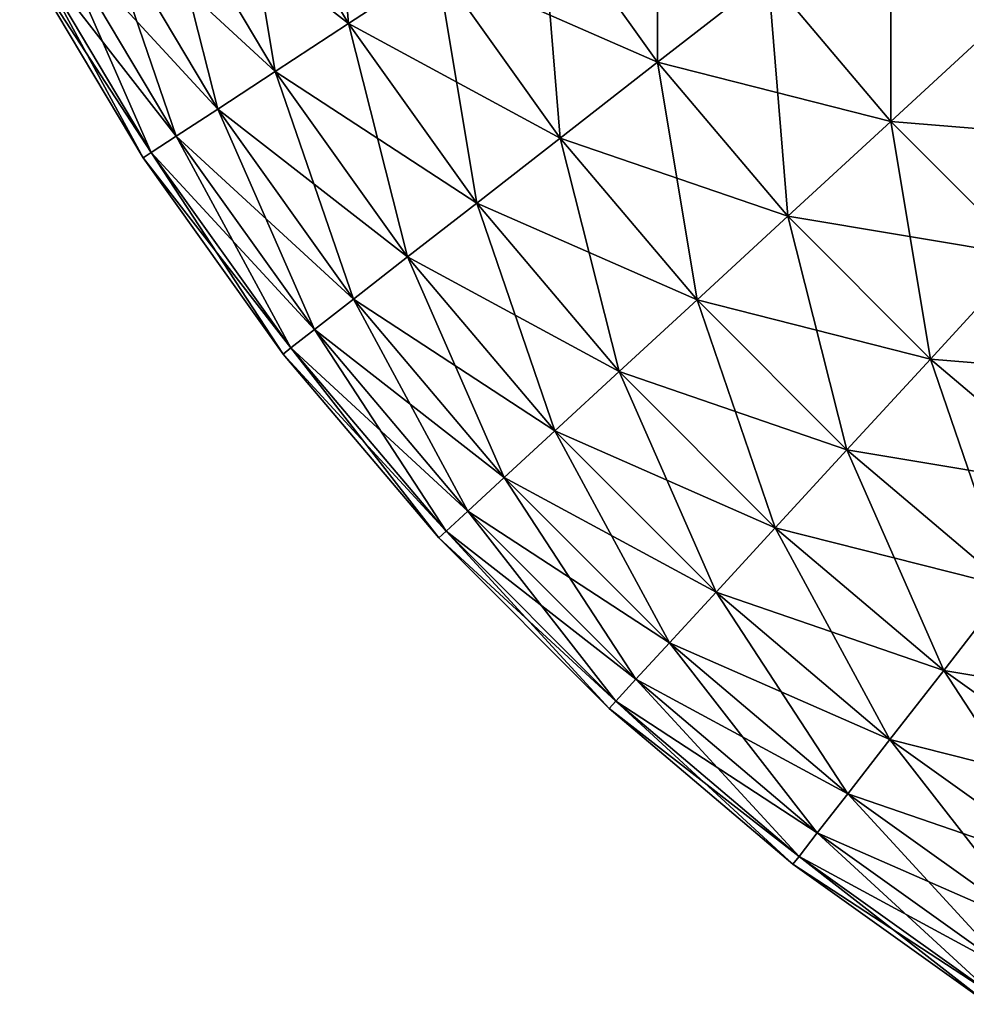
# Model space of a CAD drawing. Extents: x -30 to 30, y -41.7 to 0.
# Drawn here: x -29.9 to -29.6, y -8.9 to -8.6 of the extents above; entities that cross this region are included whole.
import ezdxf

# ---------------------------------------------------------------- set-up
doc = ezdxf.new("R2010")
doc.units = 0
doc.header["$MEASUREMENT"] = 0
doc.layers.add('L1', color=7, linetype='Continuous')

msp = doc.modelspace()

# ---------------------------------------------------------------- linework, layer by layer
at = {"layer": 'L1', "color": 7}
for points in [[(-29.84432, -8.548688, 29.52136), (-29.81332, -8.600704, 29.52136), (-29.81878, -8.534866, 29.58076)], [(-29.81878, -8.534866, 29.58076), (-29.81332, -8.600704, 29.52136), (-29.78901, -8.584822, 29.58076)], [(-29.76068, -8.56631, 29.63756), (-29.72851, -8.611359, 29.63756), (-29.72851, -8.545295, 29.69137)], [(-29.72851, -8.545295, 29.69137), (-29.72851, -8.611359, 29.63756), (-29.69819, -8.58776, 29.69137)], [(-29.86546, -8.560128, -29.45976), (-29.84432, -8.548688, -29.52136), (-29.81332, -8.600704, -29.52136)], [(-29.86546, -8.560128, 29.45976), (-29.83345, -8.61385, 29.45976), (-29.84432, -8.548688, 29.52136)], [(-29.84432, -8.548688, -29.52136), (-29.78901, -8.584822, -29.58076), (-29.81332, -8.600704, -29.52136)], [(-29.84432, -8.548688, 29.52136), (-29.83345, -8.61385, 29.45976), (-29.81332, -8.600704, 29.52136)], [(-29.88205, -8.569106, -29.39639), (-29.86546, -8.560128, -29.45976), (-29.83345, -8.61385, -29.45976)], [(-29.88205, -8.569106, 29.39639), (-29.84924, -8.624169, 29.39639), (-29.86546, -8.560128, 29.45976)], [(-29.86546, -8.560128, -29.45976), (-29.81332, -8.600704, -29.52136), (-29.83345, -8.61385, -29.45976)], [(-29.86546, -8.560128, 29.45976), (-29.84924, -8.624169, 29.39639), (-29.83345, -8.61385, 29.45976)], [(-29.69819, -8.58776, 29.69137), (-29.66447, -8.627576, 29.69137), (-29.66447, -8.561512, 29.74183)], [(-29.66447, -8.561512, 29.74183), (-29.66447, -8.627576, 29.69137), (-29.63303, -8.598634, 29.74183)], [(-29.78901, -8.584822, -29.58076), (-29.76068, -8.56631, -29.63756), (-29.72851, -8.611359, -29.63756)], [(-29.78901, -8.584822, 29.58076), (-29.75522, -8.632147, 29.58076), (-29.76068, -8.56631, 29.63756)], [(-29.76068, -8.56631, -29.63756), (-29.69819, -8.58776, -29.69137), (-29.72851, -8.611359, -29.63756)], [(-29.76068, -8.56631, 29.63756), (-29.75522, -8.632147, 29.58076), (-29.72851, -8.611359, 29.63756)], [(-29.89398, -8.575565, -29.33167), (-29.88205, -8.569106, -29.39639), (-29.84924, -8.624169, -29.39639)], [(-29.89398, -8.575565, 29.33167), (-29.8606, -8.631591, 29.33167), (-29.88205, -8.569106, 29.39639)], [(-29.88205, -8.569106, -29.39639), (-29.83345, -8.61385, -29.45976), (-29.84924, -8.624169, -29.39639)], [(-29.88205, -8.569106, 29.39639), (-29.8606, -8.631591, 29.33167), (-29.84924, -8.624169, 29.39639)], [(-29.90118, -8.579457, -29.26606), (-29.89398, -8.575565, -29.33167), (-29.8606, -8.631591, -29.33167)], [(-29.90118, -8.579457, 29.26606), (-29.86745, -8.636064, 29.26606), (-29.89398, -8.575565, 29.33167)], [(-29.89398, -8.575565, -29.33167), (-29.84924, -8.624169, -29.39639), (-29.8606, -8.631591, -29.33167)], [(-29.89398, -8.575565, 29.33167), (-29.86745, -8.636064, 29.26606), (-29.8606, -8.631591, 29.33167)], [(-29.90358, -8.580758, -29.2), (-29.90118, -8.579457, -29.26606), (-29.86745, -8.636064, -29.26606)], [(-29.90358, -8.580758, 29.2), (-29.86973, -8.637559, 29.2), (-29.90118, -8.579457, 29.26606)], [(-29.90118, -8.579457, -29.26606), (-29.8606, -8.631591, -29.33167), (-29.86745, -8.636064, -29.26606)], [(-29.90118, -8.579457, 29.26606), (-29.86973, -8.637559, 29.2), (-29.86745, -8.636064, 29.26606)], [(-29.90358, -8.580758, -29.2), (-29.86745, -8.636064, -29.26606), (-29.86973, -8.637559, -29.2)], [(-29.86973, -8.637559, -29.2), (-29.86973, -8.637559, 29.2), (-29.90358, -8.580758, 29.2)], [(-29.86973, -8.637559, -29.2), (-29.90358, -8.580758, 29.2), (-29.90358, -8.580758, -29.2)], [(-29.81332, -8.600704, -29.52136), (-29.78901, -8.584822, -29.58076), (-29.75522, -8.632147, -29.58076)], [(-29.81332, -8.600704, 29.52136), (-29.77814, -8.649983, 29.52136), (-29.78901, -8.584822, 29.58076)], [(-29.78901, -8.584822, -29.58076), (-29.72851, -8.611359, -29.63756), (-29.75522, -8.632147, -29.58076)], [(-29.78901, -8.584822, 29.58076), (-29.77814, -8.649983, 29.52136), (-29.75522, -8.632147, 29.58076)], [(-29.72851, -8.611359, -29.63756), (-29.69819, -8.58776, -29.69137), (-29.66447, -8.627576, -29.69137)], [(-29.72851, -8.611359, 29.63756), (-29.69274, -8.653598, 29.63756), (-29.69819, -8.58776, 29.69137)], [(-29.69819, -8.58776, -29.69137), (-29.63303, -8.598634, -29.74183), (-29.66447, -8.627576, -29.69137)], [(-29.69819, -8.58776, 29.69137), (-29.69274, -8.653598, 29.63756), (-29.66447, -8.627576, 29.69137)], [(-29.66447, -8.627576, -29.69137), (-29.63303, -8.598634, -29.74183), (-29.59863, -8.633032, -29.74183)], [(-29.66447, -8.627576, 29.69137), (-29.62758, -8.664472, 29.69137), (-29.63303, -8.598634, 29.74183)], [(-29.83345, -8.61385, -29.45976), (-29.81332, -8.600704, -29.52136), (-29.77814, -8.649983, -29.52136)], [(-29.83345, -8.61385, 29.45976), (-29.79711, -8.664747, 29.45976), (-29.81332, -8.600704, 29.52136)], [(-29.81332, -8.600704, -29.52136), (-29.75522, -8.632147, -29.58076), (-29.77814, -8.649983, -29.52136)], [(-29.81332, -8.600704, 29.52136), (-29.79711, -8.664747, 29.45976), (-29.77814, -8.649983, 29.52136)], [(-29.75522, -8.632147, -29.58076), (-29.72851, -8.611359, -29.63756), (-29.69274, -8.653598, -29.63756)], [(-29.75522, -8.632147, 29.58076), (-29.71764, -8.676521, 29.58076), (-29.72851, -8.611359, 29.63756)], [(-29.72851, -8.611359, -29.63756), (-29.66447, -8.627576, -29.69137), (-29.69274, -8.653598, -29.63756)], [(-29.72851, -8.611359, 29.63756), (-29.71764, -8.676521, 29.58076), (-29.69274, -8.653598, 29.63756)], [(-29.84924, -8.624169, -29.39639), (-29.83345, -8.61385, -29.45976), (-29.79711, -8.664747, -29.45976)], [(-29.84924, -8.624169, 29.39639), (-29.812, -8.676334, 29.39639), (-29.83345, -8.61385, 29.45976)], [(-29.83345, -8.61385, -29.45976), (-29.77814, -8.649983, -29.52136), (-29.79711, -8.664747, -29.45976)], [(-29.83345, -8.61385, 29.45976), (-29.812, -8.676334, 29.39639), (-29.79711, -8.664747, 29.45976)], [(-29.8606, -8.631591, -29.33167), (-29.84924, -8.624169, -29.39639), (-29.812, -8.676334, -29.39639)], [(-29.8606, -8.631591, 29.33167), (-29.8227, -8.684669, 29.33167), (-29.84924, -8.624169, 29.39639)], [(-29.84924, -8.624169, -29.39639), (-29.79711, -8.664747, -29.45976), (-29.812, -8.676334, -29.39639)], [(-29.84924, -8.624169, 29.39639), (-29.8227, -8.684669, 29.33167), (-29.812, -8.676334, 29.39639)], [(-29.69274, -8.653598, -29.63756), (-29.66447, -8.627576, -29.69137), (-29.62758, -8.664472, -29.69137)], [(-29.69274, -8.653598, 29.63756), (-29.6536, -8.692739, 29.63756), (-29.66447, -8.627576, 29.69137)], [(-29.66447, -8.627576, -29.69137), (-29.59863, -8.633032, -29.74183), (-29.62758, -8.664472, -29.69137)], [(-29.66447, -8.627576, 29.69137), (-29.6536, -8.692739, 29.63756), (-29.62758, -8.664472, 29.69137)], [(-29.86745, -8.636064, -29.26606), (-29.8606, -8.631591, -29.33167), (-29.8227, -8.684669, -29.33167)], [(-29.86745, -8.636064, 29.26606), (-29.82916, -8.689692, 29.26606), (-29.8606, -8.631591, 29.33167)], [(-29.8606, -8.631591, -29.33167), (-29.812, -8.676334, -29.39639), (-29.8227, -8.684669, -29.33167)], [(-29.8606, -8.631591, 29.33167), (-29.82916, -8.689692, 29.26606), (-29.8227, -8.684669, 29.33167)], [(-29.77814, -8.649983, -29.52136), (-29.75522, -8.632147, -29.58076), (-29.71764, -8.676521, -29.58076)], [(-29.77814, -8.649983, 29.52136), (-29.73901, -8.696189, 29.52136), (-29.75522, -8.632147, 29.58076)], [(-29.75522, -8.632147, -29.58076), (-29.69274, -8.653598, -29.63756), (-29.71764, -8.676521, -29.58076)], [(-29.75522, -8.632147, 29.58076), (-29.73901, -8.696189, 29.52136), (-29.71764, -8.676521, 29.58076)], [(-29.86973, -8.637559, -29.2), (-29.86745, -8.636064, -29.26606), (-29.82916, -8.689692, -29.26606)], [(-29.86973, -8.637559, 29.2), (-29.83131, -8.69137, 29.2), (-29.86745, -8.636064, 29.26606)], [(-29.86745, -8.636064, -29.26606), (-29.8227, -8.684669, -29.33167), (-29.82916, -8.689692, -29.26606)], [(-29.86745, -8.636064, 29.26606), (-29.83131, -8.69137, 29.2), (-29.82916, -8.689692, 29.26606)], [(-29.86973, -8.637559, -29.2), (-29.82916, -8.689692, -29.26606), (-29.83131, -8.69137, -29.2)], [(-29.83131, -8.69137, -29.2), (-29.83131, -8.69137, 29.2), (-29.86973, -8.637559, 29.2)], [(-29.83131, -8.69137, -29.2), (-29.86973, -8.637559, 29.2), (-29.86973, -8.637559, -29.2)], [(-29.79711, -8.664747, -29.45976), (-29.77814, -8.649983, -29.52136), (-29.73901, -8.696189, -29.52136)], [(-29.79711, -8.664747, 29.45976), (-29.75669, -8.712468, 29.45976), (-29.77814, -8.649983, 29.52136)], [(-29.77814, -8.649983, -29.52136), (-29.71764, -8.676521, -29.58076), (-29.73901, -8.696189, -29.52136)], [(-29.77814, -8.649983, 29.52136), (-29.75669, -8.712468, 29.45976), (-29.73901, -8.696189, 29.52136)], [(-29.71764, -8.676521, -29.58076), (-29.69274, -8.653598, -29.63756), (-29.6536, -8.692739, -29.63756)], [(-29.71764, -8.676521, 29.58076), (-29.67652, -8.71764, 29.58076), (-29.69274, -8.653598, 29.63756)], [(-29.69274, -8.653598, -29.63756), (-29.62758, -8.664472, -29.69137), (-29.6536, -8.692739, -29.63756)], [(-29.69274, -8.653598, 29.63756), (-29.67652, -8.71764, 29.58076), (-29.6536, -8.692739, 29.63756)], [(-29.812, -8.676334, -29.39639), (-29.79711, -8.664747, -29.45976), (-29.75669, -8.712468, -29.45976)], [(-29.812, -8.676334, 29.39639), (-29.77057, -8.725245, 29.39639), (-29.79711, -8.664747, 29.45976)], [(-29.79711, -8.664747, -29.45976), (-29.73901, -8.696189, -29.52136), (-29.75669, -8.712468, -29.45976)], [(-29.79711, -8.664747, 29.45976), (-29.77057, -8.725245, 29.39639), (-29.75669, -8.712468, 29.45976)], [(-29.6536, -8.692739, -29.63756), (-29.62758, -8.664472, -29.69137), (-29.58776, -8.698194, -29.69137)], [(-29.6536, -8.692739, 29.63756), (-29.61136, -8.728513, 29.63756), (-29.62758, -8.664472, 29.69137)], [(-29.8227, -8.684669, -29.33167), (-29.812, -8.676334, -29.39639), (-29.77057, -8.725245, -29.39639)], [(-29.8227, -8.684669, 29.33167), (-29.78055, -8.734436, 29.33167), (-29.812, -8.676334, 29.39639)], [(-29.812, -8.676334, -29.39639), (-29.75669, -8.712468, -29.45976), (-29.77057, -8.725245, -29.39639)], [(-29.812, -8.676334, 29.39639), (-29.78055, -8.734436, 29.33167), (-29.77057, -8.725245, 29.39639)], [(-29.73901, -8.696189, -29.52136), (-29.71764, -8.676521, -29.58076), (-29.67652, -8.71764, -29.58076)], [(-29.73901, -8.696189, 29.52136), (-29.69619, -8.739005, 29.52136), (-29.71764, -8.676521, 29.58076)], [(-29.71764, -8.676521, -29.58076), (-29.6536, -8.692739, -29.63756), (-29.67652, -8.71764, -29.58076)], [(-29.71764, -8.676521, 29.58076), (-29.69619, -8.739005, 29.52136), (-29.67652, -8.71764, 29.58076)], [(-29.82916, -8.689692, -29.26606), (-29.8227, -8.684669, -29.33167), (-29.78055, -8.734436, -29.33167)], [(-29.82916, -8.689692, 29.26606), (-29.78657, -8.739974, 29.26606), (-29.8227, -8.684669, 29.33167)], [(-29.8227, -8.684669, -29.33167), (-29.77057, -8.725245, -29.39639), (-29.78055, -8.734436, -29.33167)], [(-29.8227, -8.684669, 29.33167), (-29.78657, -8.739974, 29.26606), (-29.78055, -8.734436, 29.33167)], [(-29.83131, -8.69137, -29.2), (-29.82916, -8.689692, -29.26606), (-29.78657, -8.739974, -29.26606)], [(-29.83131, -8.69137, 29.2), (-29.78858, -8.741825, 29.2), (-29.82916, -8.689692, 29.26606)], [(-29.82916, -8.689692, -29.26606), (-29.78055, -8.734436, -29.33167), (-29.78657, -8.739974, -29.26606)], [(-29.82916, -8.689692, 29.26606), (-29.78858, -8.741825, 29.2), (-29.78657, -8.739974, 29.26606)], [(-29.83131, -8.69137, -29.2), (-29.78657, -8.739974, -29.26606), (-29.78858, -8.741825, -29.2)], [(-29.78858, -8.741825, -29.2), (-29.78858, -8.741825, 29.2), (-29.83131, -8.69137, 29.2)], [(-29.78858, -8.741825, -29.2), (-29.83131, -8.69137, 29.2), (-29.83131, -8.69137, -29.2)], [(-29.67652, -8.71764, -29.58076), (-29.6536, -8.692739, -29.63756), (-29.61136, -8.728513, -29.63756)], [(-29.67652, -8.71764, 29.58076), (-29.63215, -8.755223, 29.58076), (-29.6536, -8.692739, 29.63756)], [(-29.6536, -8.692739, -29.63756), (-29.58776, -8.698194, -29.69137), (-29.61136, -8.728513, -29.63756)], [(-29.6536, -8.692739, 29.63756), (-29.63215, -8.755223, 29.58076), (-29.61136, -8.728513, 29.63756)], [(-29.75669, -8.712468, -29.45976), (-29.73901, -8.696189, -29.52136), (-29.69619, -8.739005, -29.52136)], [(-29.75669, -8.712468, 29.45976), (-29.71247, -8.756688, 29.45976), (-29.73901, -8.696189, 29.52136)], [(-29.73901, -8.696189, -29.52136), (-29.67652, -8.71764, -29.58076), (-29.69619, -8.739005, -29.52136)], [(-29.73901, -8.696189, 29.52136), (-29.71247, -8.756688, 29.45976), (-29.69619, -8.739005, 29.52136)], [(-29.77057, -8.725245, -29.39639), (-29.75669, -8.712468, -29.45976), (-29.71247, -8.756688, -29.45976)], [(-29.77057, -8.725245, 29.39639), (-29.72525, -8.770569, 29.39639), (-29.75669, -8.712468, 29.45976)], [(-29.75669, -8.712468, -29.45976), (-29.69619, -8.739005, -29.52136), (-29.71247, -8.756688, -29.45976)], [(-29.75669, -8.712468, 29.45976), (-29.72525, -8.770569, 29.39639), (-29.71247, -8.756688, 29.45976)], [(-29.69619, -8.739005, -29.52136), (-29.67652, -8.71764, -29.58076), (-29.63215, -8.755223, -29.58076)], [(-29.69619, -8.739005, 29.52136), (-29.64998, -8.778139, 29.52136), (-29.67652, -8.71764, 29.58076)], [(-29.67652, -8.71764, -29.58076), (-29.61136, -8.728513, -29.63756), (-29.63215, -8.755223, -29.58076)], [(-29.67652, -8.71764, 29.58076), (-29.64998, -8.778139, 29.52136), (-29.63215, -8.755223, 29.58076)], [(-29.78055, -8.734436, -29.33167), (-29.77057, -8.725245, -29.39639), (-29.72525, -8.770569, -29.39639)], [(-29.78055, -8.734436, 29.33167), (-29.73443, -8.780552, 29.33167), (-29.77057, -8.725245, 29.39639)], [(-29.77057, -8.725245, -29.39639), (-29.71247, -8.756688, -29.45976), (-29.72525, -8.770569, -29.39639)], [(-29.77057, -8.725245, 29.39639), (-29.73443, -8.780552, 29.33167), (-29.72525, -8.770569, 29.39639)], [(-29.78657, -8.739974, -29.26606), (-29.78055, -8.734436, -29.33167), (-29.73443, -8.780552, -29.33167)], [(-29.78657, -8.739974, 29.26606), (-29.73997, -8.786568, 29.26606), (-29.78055, -8.734436, 29.33167)], [(-29.78055, -8.734436, -29.33167), (-29.72525, -8.770569, -29.39639), (-29.73443, -8.780552, -29.33167)], [(-29.78055, -8.734436, 29.33167), (-29.73997, -8.786568, 29.26606), (-29.73443, -8.780552, 29.33167)], [(-29.71247, -8.756688, -29.45976), (-29.69619, -8.739005, -29.52136), (-29.64998, -8.778139, -29.52136)], [(-29.71247, -8.756688, 29.45976), (-29.66475, -8.797106, 29.45976), (-29.69619, -8.739005, 29.52136)], [(-29.69619, -8.739005, -29.52136), (-29.63215, -8.755223, -29.58076), (-29.64998, -8.778139, -29.52136)], [(-29.69619, -8.739005, 29.52136), (-29.66475, -8.797106, 29.45976), (-29.64998, -8.778139, 29.52136)], [(-29.78858, -8.741825, -29.2), (-29.78657, -8.739974, -29.26606), (-29.73997, -8.786568, -29.26606)], [(-29.78858, -8.741825, 29.2), (-29.74183, -8.788579, 29.2), (-29.78657, -8.739974, 29.26606)], [(-29.78858, -8.741825, -29.2), (-29.73997, -8.786568, -29.26606), (-29.74183, -8.788579, -29.2)], [(-29.74183, -8.788579, -29.2), (-29.74183, -8.788579, 29.2), (-29.78858, -8.741825, 29.2)], [(-29.74183, -8.788579, -29.2), (-29.78858, -8.741825, 29.2), (-29.78858, -8.741825, -29.2)], [(-29.78657, -8.739974, -29.26606), (-29.73443, -8.780552, -29.33167), (-29.73997, -8.786568, -29.26606)], [(-29.78657, -8.739974, 29.26606), (-29.74183, -8.788579, 29.2), (-29.73997, -8.786568, 29.26606)], [(-29.64998, -8.778139, -29.52136), (-29.63215, -8.755223, -29.58076), (-29.58482, -8.789013, -29.58076)], [(-29.64998, -8.778139, 29.52136), (-29.6007, -8.813323, 29.52136), (-29.63215, -8.755223, 29.58076)], [(-29.72525, -8.770569, -29.39639), (-29.71247, -8.756688, -29.45976), (-29.66475, -8.797106, -29.45976)], [(-29.72525, -8.770569, 29.39639), (-29.67633, -8.811994, 29.39639), (-29.71247, -8.756688, 29.45976)], [(-29.71247, -8.756688, -29.45976), (-29.64998, -8.778139, -29.52136), (-29.66475, -8.797106, -29.45976)], [(-29.71247, -8.756688, 29.45976), (-29.67633, -8.811994, 29.39639), (-29.66475, -8.797106, 29.45976)], [(-29.73443, -8.780552, -29.33167), (-29.72525, -8.770569, -29.39639), (-29.67633, -8.811994, -29.39639)], [(-29.73443, -8.780552, 29.33167), (-29.68467, -8.822702, 29.33167), (-29.72525, -8.770569, 29.39639)], [(-29.72525, -8.770569, -29.39639), (-29.66475, -8.797106, -29.45976), (-29.67633, -8.811994, -29.39639)], [(-29.72525, -8.770569, 29.39639), (-29.68467, -8.822702, 29.33167), (-29.67633, -8.811994, 29.39639)], [(-29.66475, -8.797106, -29.45976), (-29.64998, -8.778139, -29.52136), (-29.6007, -8.813323, -29.52136)], [(-29.66475, -8.797106, 29.45976), (-29.61385, -8.833446, 29.45976), (-29.64998, -8.778139, 29.52136)], [(-29.64998, -8.778139, -29.52136), (-29.58482, -8.789013, -29.58076), (-29.6007, -8.813323, -29.52136)], [(-29.64998, -8.778139, 29.52136), (-29.61385, -8.833446, 29.45976), (-29.6007, -8.813323, 29.52136)], [(-29.73997, -8.786568, -29.26606), (-29.73443, -8.780552, -29.33167), (-29.68467, -8.822702, -29.33167)], [(-29.73997, -8.786568, 29.26606), (-29.68969, -8.829156, 29.26606), (-29.73443, -8.780552, 29.33167)], [(-29.73443, -8.780552, -29.33167), (-29.67633, -8.811994, -29.39639), (-29.68467, -8.822702, -29.33167)], [(-29.73443, -8.780552, 29.33167), (-29.68969, -8.829156, 29.26606), (-29.68467, -8.822702, 29.33167)], [(-29.74183, -8.788579, -29.2), (-29.73997, -8.786568, -29.26606), (-29.68969, -8.829156, -29.26606)], [(-29.74183, -8.788579, 29.2), (-29.69137, -8.831312, 29.2), (-29.73997, -8.786568, 29.26606)], [(-29.73997, -8.786568, -29.26606), (-29.68467, -8.822702, -29.33167), (-29.68969, -8.829156, -29.26606)], [(-29.73997, -8.786568, 29.26606), (-29.69137, -8.831312, 29.2), (-29.68969, -8.829156, 29.26606)], [(-29.74183, -8.788579, -29.2), (-29.68969, -8.829156, -29.26606), (-29.69137, -8.831312, -29.2)], [(-29.69137, -8.831312, -29.2), (-29.69137, -8.831312, 29.2), (-29.74183, -8.788579, 29.2)], [(-29.69137, -8.831312, -29.2), (-29.74183, -8.788579, 29.2), (-29.74183, -8.788579, -29.2)], [(-29.67633, -8.811994, -29.39639), (-29.66475, -8.797106, -29.45976), (-29.61385, -8.833446, -29.45976)], [(-29.67633, -8.811994, 29.39639), (-29.62417, -8.84924, 29.39639), (-29.66475, -8.797106, 29.45976)], [(-29.66475, -8.797106, -29.45976), (-29.6007, -8.813323, -29.52136), (-29.61385, -8.833446, -29.45976)], [(-29.66475, -8.797106, 29.45976), (-29.62417, -8.84924, 29.39639), (-29.61385, -8.833446, 29.45976)], [(-29.68467, -8.822702, -29.33167), (-29.67633, -8.811994, -29.39639), (-29.62417, -8.84924, -29.39639)], [(-29.68467, -8.822702, 29.33167), (-29.63159, -8.860599, 29.33167), (-29.67633, -8.811994, 29.39639)], [(-29.67633, -8.811994, -29.39639), (-29.61385, -8.833446, -29.45976), (-29.62417, -8.84924, -29.39639)], [(-29.67633, -8.811994, 29.39639), (-29.63159, -8.860599, 29.33167), (-29.62417, -8.84924, 29.39639)], [(-29.68969, -8.829156, -29.26606), (-29.68467, -8.822702, -29.33167), (-29.63159, -8.860599, -29.33167)], [(-29.68969, -8.829156, 29.26606), (-29.63606, -8.867445, 29.26606), (-29.68467, -8.822702, 29.33167)], [(-29.68467, -8.822702, -29.33167), (-29.62417, -8.84924, -29.39639), (-29.63159, -8.860599, -29.33167)], [(-29.68467, -8.822702, 29.33167), (-29.63606, -8.867445, 29.26606), (-29.63159, -8.860599, 29.33167)], [(-29.69137, -8.831312, -29.2), (-29.68969, -8.829156, -29.26606), (-29.63606, -8.867445, -29.26606)], [(-29.69137, -8.831312, 29.2), (-29.63756, -8.869733, 29.2), (-29.68969, -8.829156, 29.26606)], [(-29.68969, -8.829156, -29.26606), (-29.63159, -8.860599, -29.33167), (-29.63606, -8.867445, -29.26606)], [(-29.68969, -8.829156, 29.26606), (-29.63756, -8.869733, 29.2), (-29.63606, -8.867445, 29.26606)], [(-29.69137, -8.831312, -29.2), (-29.63606, -8.867445, -29.26606), (-29.63756, -8.869733, -29.2)], [(-29.63756, -8.869733, -29.2), (-29.63756, -8.869733, 29.2), (-29.69137, -8.831312, 29.2)], [(-29.63756, -8.869733, -29.2), (-29.69137, -8.831312, 29.2), (-29.69137, -8.831312, -29.2)]]:
    msp.add_3dface(points, dxfattribs=at)

doc.saveas('drawing.dxf')
